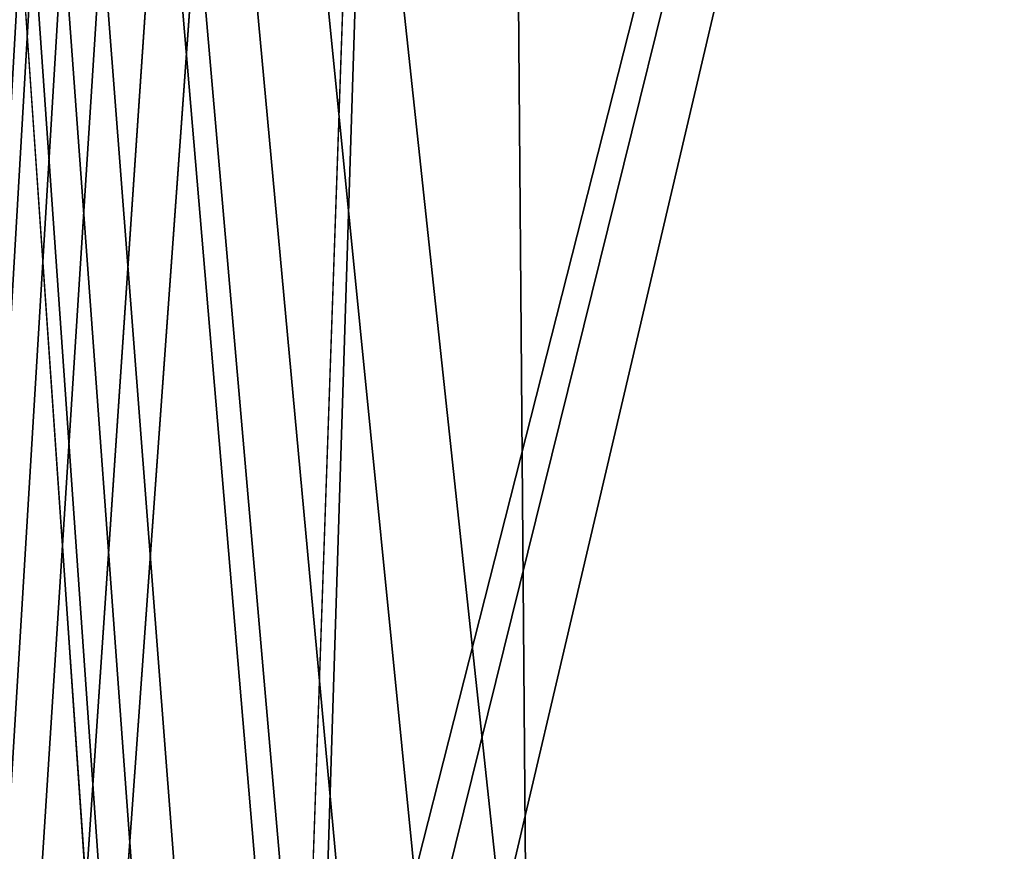
# Model space of a CAD drawing. Units: millimetres. Extents: x -325 to 325, y -294 to 324.
# Drawn here: x -305 to -280, y 4 to 25 of the extents above; entities that cross this region are included whole.
import ezdxf

# ---------------------------------------------------------------- set-up
doc = ezdxf.new("R2010")
doc.units = ezdxf.units.MM
doc.header["$LTSCALE"] = 127.314815
for name, color, linetype in [('1', 7, 'CONTINUOUS'), ('2', 7, 'CONTINUOUS'), ('348', 7, 'CONTINUOUS'), ('379', 7, 'CONTINUOUS')]:
    doc.layers.add(name, color=color, linetype=linetype)

msp = doc.modelspace()

# ---------------------------------------------------------------- linework, layer by layer
at = {"layer": '1', "color": 244, "linetype": 'Continuous', "true_color": 0xa71325}
for points in [[(-322, 271.5, 300), (-322, -268.5, 300), (-295.5, 196.5, 300), (-322, 271.5, 300)], [(-295.5, 196.5, 300), (-322, -268.5, 300), (-295.097, 195.001, 300), (-295.5, 196.5, 300)], [(-295.097, 195.001, 300), (-322, -268.5, 300), (-294, 193.902, 300), (-295.097, 195.001, 300)], [(-294, 193.902, 300), (-322, -268.5, 300), (-292.5, 193.501, 300), (-294, 193.902, 300)], [(-292.5, 193.501, 300), (-322, -268.5, 300), (-293.5, 150.5, 300), (-292.5, 193.501, 300)], [(-293.5, 150.5, 300), (-322, -268.5, 300), (-293.5, 128.5, 300), (-293.5, 150.5, 300)], [(-322, -268.5, 300), (-298.25, -8.5, 300), (-293.5, 128.5, 300), (-322, -268.5, 300)], [(-298.25, -8.5, 300), (-297.779, -6.44, 300), (-293.5, 128.5, 300), (-298.25, -8.5, 300)], [(-297.779, -6.44, 300), (-296.46, -4.785, 300), (-263.5, 128.5, 300), (-297.779, -6.44, 300)], [(-293.5, 128.5, 300), (-297.779, -6.44, 300), (-263.5, 128.5, 300), (-293.5, 128.5, 300)], [(-296.46, -4.785, 300), (-294.559, -3.87, 300), (-263.5, 128.5, 300), (-296.46, -4.785, 300)], [(-294.559, -3.87, 300), (-234, -0.001, 300), (-263.5, 128.5, 300), (-294.559, -3.87, 300)]]:
    msp.add_3dface(points, dxfattribs=at)
at = {"layer": '2', "color": 7, "linetype": 'Continuous', "true_color": 0xe0f2ff}
for points in [[(-322, -268.5, 299), (-322, 271.5, 299), (-295.5, -113.5, 299), (-322, -268.5, 299)], [(-295.5, -113.5, 299), (-322, 271.5, 299), (-295.097, -112.001, 299), (-295.5, -113.5, 299)], [(-322, 271.5, 299), (-292.5, -110.501, 299), (-294, -110.902, 299), (-322, 271.5, 299)], [(-292.5, -110.501, 299), (-322, 271.5, 299), (-298.25, -8.5, 299), (-292.5, -110.501, 299)], [(-322, 271.5, 299), (-294, -110.902, 299), (-295.097, -112.001, 299), (-322, 271.5, 299)], [(-322, 271.5, 299), (-293.5, 128.5, 299), (-292.441, -3.87, 299), (-322, 271.5, 299)], [(-298.25, -8.5, 299), (-322, 271.5, 299), (-297.779, -6.44, 299), (-298.25, -8.5, 299)], [(-297.779, -6.44, 299), (-322, 271.5, 299), (-296.46, -4.785, 299), (-297.779, -6.44, 299)], [(-296.46, -4.785, 299), (-322, 271.5, 299), (-294.559, -3.87, 299), (-296.46, -4.785, 299)], [(-294.559, -3.87, 299), (-322, 271.5, 299), (-292.441, -3.87, 299), (-294.559, -3.87, 299)], [(-236.597, -1.501, 299), (-237, -3, 299), (-293.5, 128.5, 299), (-236.597, -1.501, 299)], [(-293.5, 128.5, 299), (-237, -3, 299), (-262.441, -3.87, 299), (-293.5, 128.5, 299)], [(-231.403, -1.501, 299), (-232.5, -0.402, 299), (-293.5, 128.5, 299), (-231.403, -1.501, 299)], [(-263.5, 128.5, 299), (-231.403, -1.501, 299), (-293.5, 128.5, 299), (-263.5, 128.5, 299)], [(-232.5, -0.402, 299), (-234, -0.001, 299), (-293.5, 128.5, 299), (-232.5, -0.402, 299)], [(-234, -0.001, 299), (-235.5, -0.402, 299), (-293.5, 128.5, 299), (-234, -0.001, 299)], [(-235.5, -0.402, 299), (-236.597, -1.501, 299), (-293.5, 128.5, 299), (-235.5, -0.402, 299)], [(-264.559, -3.87, 299), (-293.5, 128.5, 299), (-262.441, -3.87, 299), (-264.559, -3.87, 299)], [(-293.5, 128.5, 299), (-264.559, -3.87, 299), (-292.441, -3.87, 299), (-293.5, 128.5, 299)]]:
    msp.add_3dface(points, dxfattribs=at)
at = {"layer": '348', "color": 253, "linetype": 'Continuous', "true_color": 0xa2afbf}
for points in [[(-323.2, 271.5, -297.5), (324.2, 320.7, -297.5), (-323.2, -270.7, -297.5), (-323.2, 271.5, -297.5)], [(-323.2, -270.7, -297.5), (324.2, 320.7, -297.5), (323.2, 271.5, -297.5), (-323.2, -270.7, -297.5)], [(323.2, -270.7, -297.5), (-323.2, -270.7, -297.5), (323.2, 271.5, -297.5), (323.2, -270.7, -297.5)]]:
    msp.add_3dface(points, dxfattribs=at)
at = {"layer": '379', "color": 253, "linetype": 'Continuous', "true_color": 0xa2afbf}
for points in [[(-225.5, 271.5, 299), (-322.5, 271.5, 299), (-322.5, -268.5, 299), (-225.5, 271.5, 299)], [(-225.5, 271.5, 299), (-322.5, -268.5, 299), (-225.5, -268.5, 299), (-225.5, 271.5, 299)]]:
    msp.add_3dface(points, dxfattribs=at)

doc.saveas('drawing.dxf')
